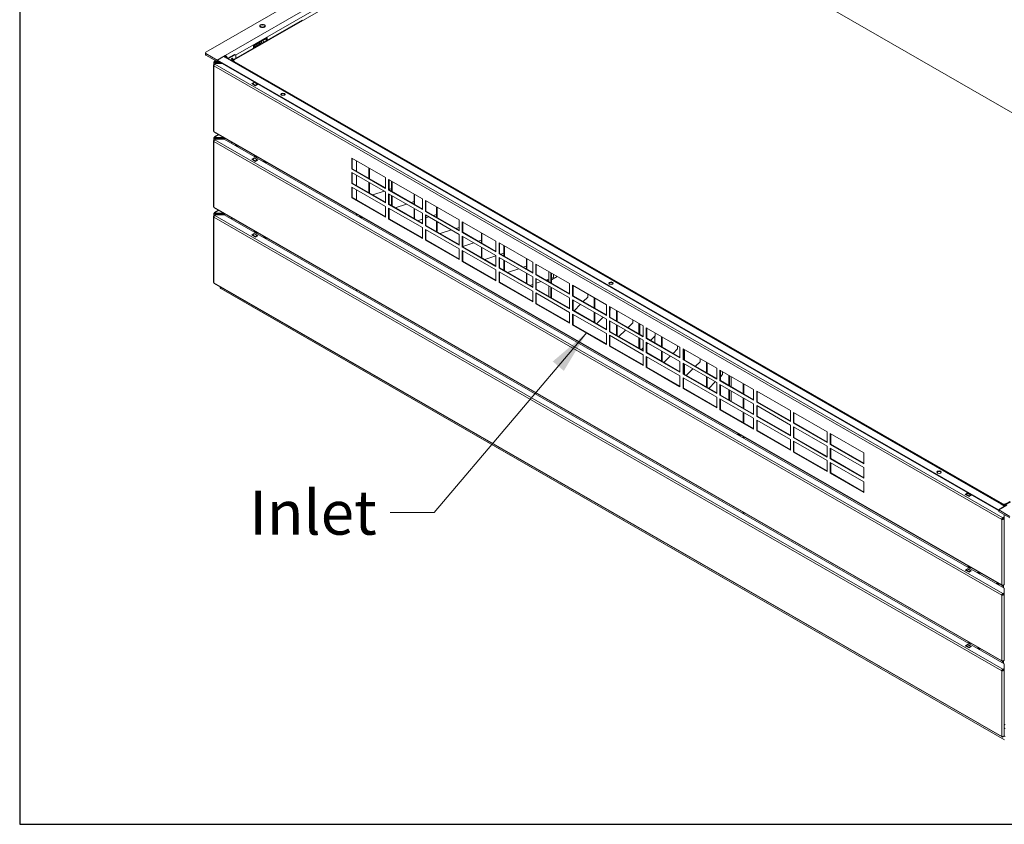
# Model space of a CAD drawing. Units: millimetres. Extents: x 120 to 4335, y 195 to 3105.
# Drawn here: x 120 to 957, y 195 to 880 of the extents above; entities that cross this region are included whole.
import ezdxf

# ---------------------------------------------------------------- set-up
doc = ezdxf.new("R2010")
doc.units = ezdxf.units.MM
doc.header["$LTSCALE"] = 15
for name, color, linetype, lineweight in [('Border (ISO)', 7, 'Continuous', 70), ('Symbol (ISO)', 7, 'Continuous', 15), ('Visible (Drawing)', 7, 'Continuous', 5), ('Visible Narrow (ISO)', 7, 'Continuous', 5)]:
    doc.layers.add(name, color=color, linetype=linetype, lineweight=lineweight)
doc.styles.add('Note Text (ISO)', font='tahoma.ttf')
doc.dimstyles.new('Default - Method 1b (ISO)$7', dxfattribs={"dimscale": 15, "dimtxt": 2.5, "dimasz": 2.5, "dimexe": 3.175, "dimexo": 0, "dimgap": 0.762, "dimtad": 1, "dimtoh": 1, "dimrnd": 1e-08, "dimtxsty": 'Note Text (ISO)', "dimcen": 0.09, "dimdle": 10, "dimclrd": 256, "dimclre": 256, "dimclrt": 256, "dimazin": 2, "dimtfac": 1.4, "dimtmove": 0, "dimatfit": 3, "dimfxl": 1, "dimtolj": 1, "dimlwd": -1, "dimlwe": -1, "dimarcsym": 0})

# ---------------------------------------------------------------- blocks, each defined once
blk = doc.blocks.new('Borders AM Border')
at = {"layer": 'Border (ISO)', "lineweight": 25}
for p, q in [((8, 202), (8, 8)), ((8, 8), (289, 8))]:
    blk.add_line(p, q, dxfattribs=at)

msp = doc.modelspace()

# ---------------------------------------------------------------- linework, layer by layer
at = {"layer": 'Visible (Drawing)'}
for p, q in [((579, 1025.2), (278.3, 852.04)), ((616.39, 1000.6), (1232.63, 645.73)), ((302.43, 845.46), (555.93, 991.44)), ((301.37, 845.46), (360.24, 879.36)), ((318.87, 857.68), (330.54, 864.4)), ((329.48, 863.62), (318.87, 857.51)), ((329.48, 861.64), (329.48, 863.79)), ((330.54, 864.4), (330.54, 862.26)), ((318.87, 855.54), (318.87, 857.68)), ((319.87, 856.11), (318.87, 857.1)), ((319.3, 857.76), (319.47, 857.33)), ((319.88, 856.68), (320.24, 856.33)), ((324.24, 860.08), (324.07, 860.51)), ((325.02, 859.07), (324.66, 859.43)), ((326.23, 859.78), (324.98, 861.03)), ((326.57, 861.94), (327.82, 860.69)), ((277.86, 851.43), (277.86, 850.2)), ((278.3, 850.82), (287.85, 845.32)), ((278.3, 849.59), (287.85, 844.09)), ((287.85, 845.32), (294.74, 849.29)), ((293.42, 848.22), (288.11, 845.17)), ((296.33, 846.54), (293.42, 848.22)), ((294.22, 847.76), (294.74, 848.06)), ((294.74, 848.06), (294.74, 849.29)), ((302.17, 849.9), (296.86, 846.84)), ((297.08, 846.62), (955.22, 467.62)), ((302.7, 849.59), (297.39, 846.54)), ((303.45, 849.66), (302.92, 849.97)), ((303.76, 846.83), (303.76, 848.98)), ((284.87, 840.87), (284.87, 785.07)), ((285.13, 841.29), (285.13, 843.46)), ((285.86, 843.69), (285.46, 843.92)), ((285.7, 844.44), (286.47, 844.89)), ((285.99, 841.79), (287.12, 842.43)), ((287.38, 843.74), (286.26, 844.38)), ((286.26, 843.92), (287.38, 843.28)), ((290.57, 843.14), (286.26, 843.14)), ((286.26, 842.82), (291.13, 842.82)), ((287.12, 842.43), (291.79, 842.43)), ((289.54, 843.74), (287.38, 843.74)), ((287.38, 843.28), (287.38, 843.74)), ((287.38, 843.28), (290.34, 843.28)), ((287.85, 845.32), (287.85, 844.09)), ((287.85, 844.09), (288.38, 844.4)), ((288.11, 845.17), (288.11, 844.55)), ((288.11, 845.17), (952.09, 462.81)), ((288.11, 844.55), (952.09, 462.2)), ((302.04, 845.07), (301.37, 845.46)), ((301.37, 845.46), (301.37, 844.24)), ((301.99, 844.6), (301.37, 844.24)), ((301.99, 844.85), (301.99, 844.24)), ((955.8, 467.99), (302.43, 844.24)), ((302.43, 843.63), (955.8, 467.38)), ((317.28, 825.3), (319.4, 826.52)), ((320.46, 823.46), (317.28, 825.3)), ((317.65, 825.08), (317.72, 825.24)), ((317.94, 825.53), (319.27, 826.29)), ((319.4, 826.32), (319.4, 826.52)), ((319.4, 826.52), (322.59, 824.68)), ((319.46, 826.31), (322.11, 824.78)), ((320.37, 823.71), (320.31, 823.55)), ((322.59, 824.68), (320.46, 823.46)), ((321.92, 824.76), (320.6, 824)), ((322.3, 824.52), (322.15, 824.74)), ((285.13, 776.9), (285.13, 779.08)), ((285.43, 784.09), (955.24, 398.38)), ((285.86, 779.31), (285.46, 779.54)), ((285.7, 780.06), (289.07, 782)), ((287.38, 779.35), (286.26, 780)), ((286.26, 779.54), (287.38, 778.89)), ((294.15, 778.76), (286.26, 778.76)), ((293.66, 779.35), (287.38, 779.35)), ((287.38, 778.89), (287.38, 779.35)), ((287.38, 778.89), (294.15, 778.89)), ((294.15, 778.89), (294.15, 779.07)), ((294.31, 778.98), (294.15, 778.89)), ((294.15, 778.43), (294.15, 778.76)), ((284.87, 776.49), (284.87, 720.69)), ((285.99, 777.41), (287.12, 778.05)), ((286.26, 778.43), (294.15, 778.43)), ((287.12, 778.05), (293.88, 778.05)), ((293.88, 778.05), (956.92, 396.23)), ((294.15, 778.43), (294.15, 777.9)), ((299.96, 774.55), (299.96, 775.73)), ((300.31, 775.53), (300.31, 774.35)), ((317.28, 760.91), (319.4, 762.14)), ((317.94, 761.14), (319.27, 761.91)), ((319.04, 763.56), (319.93, 763.7)), ((319.4, 761.94), (319.4, 762.14)), ((319.4, 762.14), (322.59, 760.3)), ((319.46, 761.93), (322.11, 760.4)), ((321.52, 762.79), (319.93, 763.7)), ((321.52, 762.79), (320.63, 762.65)), ((321.52, 762.14), (321.52, 762.79)), ((402.4, 752.68), (402.4, 761.88)), ((402.4, 761.88), (431.04, 745.39)), ((320.46, 759.08), (317.28, 760.91)), ((317.65, 760.7), (317.72, 760.86)), ((320.37, 759.33), (320.31, 759.17)), ((322.59, 760.3), (320.46, 759.08)), ((321.92, 760.38), (320.6, 759.62)), ((322.3, 760.14), (322.15, 760.36)), ((327.89, 759.12), (327, 758.98)), ((327.89, 759.12), (329.48, 758.21)), ((328.59, 758.07), (329.48, 758.21)), ((329.48, 758.21), (329.48, 757.55)), ((402.8, 761.65), (402.8, 752.91)), ((406.38, 750.85), (406.38, 759.59)), ((416.72, 744.89), (416.72, 753.63)), ((402.4, 752.68), (402.8, 752.91)), ((431.04, 736.19), (402.4, 752.68)), ((402.4, 740.42), (402.4, 749.62)), ((402.4, 749.62), (431.04, 733.12)), ((402.8, 752.91), (431.04, 736.65)), ((402.8, 749.39), (402.8, 740.65)), ((406.38, 738.59), (406.38, 747.33)), ((417.15, 744.65), (417.15, 753.39)), ((417.52, 753.17), (417.52, 744.43)), ((431.04, 745.39), (431.04, 736.19)), ((402.4, 740.42), (402.8, 740.65)), ((431.04, 723.93), (402.4, 740.42)), ((402.4, 728.16), (402.4, 737.35)), ((402.4, 737.35), (431.04, 720.86)), ((402.8, 740.65), (431.04, 724.39)), ((402.8, 737.12), (402.8, 728.38)), ((416.72, 732.63), (416.72, 741.37)), ((417.15, 732.38), (417.15, 741.12)), ((417.52, 740.91), (417.52, 732.17)), ((433.69, 734.66), (433.69, 743.86)), ((433.69, 743.86), (462.33, 727.37)), ((434.09, 743.63), (434.09, 734.89)), ((436.24, 733.65), (436.24, 742.39)), ((436.61, 742.18), (436.61, 733.44)), ((402.4, 728.16), (402.8, 728.38)), ((402.8, 728.38), (431.04, 712.12)), ((406.38, 726.32), (406.38, 735.06)), ((420.14, 730.66), (429.76, 733.86)), ((431.04, 733.12), (431.04, 723.93)), ((433.69, 734.66), (434.09, 734.89)), ((462.33, 718.17), (433.69, 734.66)), ((433.69, 722.4), (433.69, 731.6)), ((433.69, 731.6), (462.33, 715.11)), ((434.09, 735.3), (436.24, 736.01)), ((434.09, 734.89), (462.33, 718.63)), ((434.09, 731.37), (434.09, 722.63)), ((436.24, 721.39), (436.24, 730.13)), ((436.61, 729.91), (436.61, 721.17)), ((455.33, 722.66), (455.33, 731.4)), ((455.71, 731.18), (455.71, 722.44)), ((431.04, 711.66), (402.4, 728.16)), ((431.04, 720.86), (431.04, 711.66)), ((433.69, 722.4), (434.09, 722.63)), ((462.33, 705.91), (433.69, 722.4)), ((434.09, 722.63), (462.33, 706.37)), ((439.23, 719.67), (448.85, 722.87)), ((452.73, 724.16), (455.33, 725.02)), ((462.33, 727.37), (462.33, 718.17)), ((464.98, 716.65), (464.98, 725.84)), ((464.98, 725.84), (493.62, 709.35)), ((465.38, 725.61), (465.38, 716.87)), ((474.42, 711.66), (474.42, 720.4)), ((474.8, 720.19), (474.8, 711.45)), ((284.87, 712.1), (284.87, 656.31)), ((285.13, 712.52), (285.13, 714.7)), ((285.43, 719.71), (955.24, 334)), ((285.86, 714.93), (285.46, 715.16)), ((285.7, 715.67), (289.07, 717.62)), ((285.99, 713.02), (287.12, 713.67)), ((287.38, 714.97), (286.26, 715.62)), ((286.26, 715.16), (287.38, 714.51)), ((294.15, 714.38), (286.26, 714.38)), ((286.26, 714.05), (294.15, 714.05)), ((287.12, 713.67), (293.88, 713.67)), ((293.66, 714.97), (287.38, 714.97)), ((287.38, 714.51), (287.38, 714.97)), ((287.38, 714.51), (294.15, 714.51)), ((293.88, 713.67), (956.92, 331.85)), ((294.15, 714.51), (294.15, 714.69)), ((294.31, 714.6), (294.15, 714.51)), ((294.15, 714.05), (294.15, 714.38)), ((294.15, 714.05), (294.15, 713.52)), ((406.38, 713.27), (406.38, 714.45)), ((433.69, 710.14), (433.69, 719.33)), ((433.69, 719.33), (462.33, 702.84)), ((434.09, 719.11), (434.09, 710.37)), ((455.33, 710.4), (455.33, 719.13)), ((455.71, 718.92), (455.71, 710.18)), ((462.33, 715.11), (462.33, 705.91)), ((464.98, 716.65), (465.38, 716.87)), ((493.62, 700.15), (464.98, 716.65)), ((464.98, 704.38), (464.98, 713.58)), ((464.98, 713.58), (493.62, 697.09)), ((465.38, 716.87), (493.62, 700.61)), ((465.38, 713.35), (465.38, 704.61)), ((465.38, 711.02), (467.94, 711.87)), ((471.82, 713.16), (474.42, 714.03)), ((299.96, 710.17), (299.96, 711.34)), ((300.31, 711.14), (300.31, 709.97)), ((433.69, 710.14), (434.09, 710.37)), ((462.33, 693.65), (433.69, 710.14)), ((434.09, 710.37), (462.33, 694.1)), ((458.32, 708.67), (462.33, 710)), ((464.98, 704.38), (465.38, 704.61)), ((493.62, 687.89), (464.98, 704.38)), ((465.38, 704.61), (493.62, 688.35)), ((474.42, 699.4), (474.42, 708.14)), ((474.8, 707.92), (474.8, 699.19)), ((493.52, 700.67), (493.52, 709.41)), ((493.62, 709.35), (493.62, 700.15)), ((496.27, 698.63), (496.27, 707.82)), ((496.27, 707.82), (524.91, 691.33)), ((496.67, 707.6), (496.67, 698.86)), ((317.28, 696.53), (319.4, 697.75)), ((320.46, 694.7), (317.28, 696.53)), ((317.65, 696.32), (317.72, 696.48)), ((317.94, 696.76), (319.27, 697.53)), ((319.04, 699.18), (319.93, 699.32)), ((319.4, 697.56), (319.4, 697.75)), ((319.4, 697.75), (322.59, 695.92)), ((319.46, 697.54), (322.11, 696.02)), ((321.52, 698.4), (319.93, 699.32)), ((320.37, 694.95), (320.31, 694.79)), ((322.59, 695.92), (320.46, 694.7)), ((321.92, 696), (320.6, 695.23)), ((321.52, 698.4), (320.63, 698.27)), ((321.52, 697.75), (321.52, 698.4)), ((322.3, 695.76), (322.15, 695.98)), ((462.33, 702.84), (462.33, 693.65)), ((464.98, 692.12), (464.98, 701.32)), ((464.98, 701.32), (493.62, 684.82)), ((465.38, 701.09), (465.38, 692.35)), ((477.41, 697.68), (487.04, 700.88)), ((490.92, 702.17), (493.52, 703.03)), ((493.52, 688.41), (493.52, 697.15)), ((493.62, 697.09), (493.62, 687.89)), ((496.27, 698.63), (496.67, 698.86)), ((524.91, 682.14), (496.27, 698.63)), ((496.27, 686.36), (496.27, 695.56)), ((496.27, 695.56), (524.91, 679.07)), ((496.67, 698.86), (524.91, 682.59)), ((496.67, 695.33), (496.67, 686.59)), ((512.61, 689.68), (512.61, 698.42)), ((512.98, 698.2), (512.98, 689.46)), ((327.89, 694.74), (327, 694.6)), ((327.89, 694.74), (329.48, 693.82)), ((328.59, 693.69), (329.48, 693.82)), ((329.48, 693.82), (329.48, 693.17)), ((464.98, 692.12), (465.38, 692.35)), ((493.62, 675.63), (464.98, 692.12)), ((465.38, 692.35), (493.62, 676.09)), ((496.27, 686.36), (496.67, 686.59)), ((496.67, 686.74), (506.13, 689.88)), ((496.67, 686.59), (524.91, 670.33)), ((510.01, 691.17), (512.61, 692.04)), ((524.91, 691.33), (524.91, 682.14)), ((527.56, 680.61), (527.56, 689.81)), ((527.56, 689.81), (556.2, 673.31)), ((527.96, 689.58), (527.96, 680.84)), ((531.7, 678.68), (531.7, 687.42)), ((532.07, 687.21), (532.07, 678.47)), ((493.62, 684.82), (493.62, 675.63)), ((524.91, 669.87), (496.27, 686.36)), ((496.27, 674.1), (496.27, 683.3)), ((496.27, 683.3), (524.91, 666.81)), ((496.67, 683.07), (496.67, 674.33)), ((512.61, 677.41), (512.61, 686.15)), ((512.98, 685.94), (512.98, 677.2)), ((515.6, 675.69), (524.91, 678.79)), ((524.91, 679.07), (524.91, 669.87)), ((527.56, 680.61), (527.96, 680.84)), ((556.2, 664.12), (527.56, 680.61)), ((527.96, 680.84), (556.2, 664.58)), ((529.1, 680.18), (531.7, 681.04)), ((496.27, 674.1), (496.67, 674.33)), ((524.91, 657.61), (496.27, 674.1)), ((496.67, 674.33), (524.91, 658.07)), ((527.56, 668.35), (527.56, 677.54)), ((527.56, 677.54), (556.2, 661.05)), ((527.96, 677.31), (527.96, 668.57)), ((531.7, 666.42), (531.7, 675.16)), ((532.07, 674.94), (532.07, 666.2)), ((548.19, 669.18), (550.79, 670.05)), ((550.79, 667.69), (550.79, 676.43)), ((551.17, 676.21), (551.17, 667.47)), ((556.2, 673.31), (556.2, 664.12)), ((558.85, 662.59), (558.85, 671.79)), ((558.85, 671.79), (587.49, 655.3)), ((559.25, 671.56), (559.25, 662.82)), ((524.91, 666.81), (524.91, 657.61)), ((527.56, 668.35), (527.96, 668.57)), ((556.2, 651.85), (527.56, 668.35)), ((527.56, 656.08), (527.56, 665.28)), ((527.56, 665.28), (556.2, 648.79)), ((527.96, 668.57), (556.2, 652.31)), ((527.96, 665.05), (527.96, 656.31)), ((534.69, 664.7), (544.31, 667.89)), ((550.79, 655.42), (550.79, 664.16)), ((551.17, 663.95), (551.17, 655.21)), ((558.85, 662.59), (559.25, 662.82)), ((587.49, 646.1), (558.85, 662.59)), ((559.25, 662.82), (587.49, 646.56)), ((569.98, 665.37), (569.98, 656.63)), ((571.58, 655.72), (571.58, 664.46)), ((572.11, 664.15), (572.11, 655.41)), ((576.96, 661.36), (572.11, 658.54)), ((573.9, 663.12), (573.9, 660.39)), ((285.43, 655.33), (955.24, 269.61)), ((527.56, 656.08), (527.96, 656.31)), ((556.2, 639.59), (527.56, 656.08)), ((527.96, 656.31), (556.2, 640.05)), ((553.78, 653.7), (556.2, 654.5)), ((556.2, 661.05), (556.2, 651.85)), ((558.85, 650.33), (558.85, 659.52)), ((558.85, 659.52), (587.49, 643.03)), ((559.25, 659.3), (559.25, 650.56)), ((559.25, 655.52), (563.4, 656.9)), ((567.28, 658.19), (569.98, 659.09)), ((569.98, 653.11), (569.98, 644.37)), ((572.11, 659.79), (573.9, 660.39)), ((587.49, 655.3), (587.49, 646.1)), ((590.14, 644.57), (590.14, 653.77)), ((590.14, 653.77), (618.77, 637.28)), ((590.53, 653.54), (590.53, 644.8)), ((290.42, 652.46), (290.42, 651.9)), ((301.5, 644.99), (290.89, 651.12)), ((290.89, 651.12), (301.5, 644.99)), ((957.36, 267.31), (301.5, 644.99)), ((406.38, 648.89), (406.38, 650.06)), ((556.2, 648.79), (556.2, 639.59)), ((558.85, 650.33), (559.25, 650.56)), ((587.49, 633.84), (558.85, 650.33)), ((558.85, 638.06), (558.85, 647.26)), ((558.85, 647.26), (587.49, 630.77)), ((559.25, 650.56), (587.49, 634.29)), ((559.25, 647.03), (559.25, 638.29)), ((571.58, 643.46), (571.58, 652.19)), ((572.11, 651.89), (572.11, 643.15)), ((590.14, 644.57), (590.53, 644.8)), ((590.53, 644.8), (618.77, 628.54)), ((603.02, 646.35), (603.02, 643.78)), ((558.85, 638.06), (559.25, 638.29)), ((587.49, 621.57), (558.85, 638.06)), ((559.25, 638.29), (587.49, 622.03)), ((587.49, 643.03), (587.49, 633.84)), ((618.77, 628.08), (590.14, 644.57)), ((590.14, 632.31), (590.14, 641.51)), ((590.14, 641.51), (618.77, 625.01)), ((590.53, 641.28), (590.53, 632.54)), ((596.86, 637.63), (591.31, 632.09)), ((603.02, 643.78), (599.1, 639.87)), ((608.34, 634.55), (608.34, 643.29)), ((608.99, 642.91), (608.99, 634.17)), ((618.77, 637.28), (618.77, 628.08)), ((587.49, 630.77), (587.49, 621.57)), ((590.14, 632.31), (590.53, 632.54)), ((618.77, 615.82), (590.14, 632.31)), ((590.14, 620.05), (590.14, 629.24)), ((590.14, 629.24), (618.77, 612.75)), ((590.53, 632.54), (618.77, 616.28)), ((590.53, 629.01), (590.53, 620.27)), ((608.34, 622.28), (608.34, 631.02)), ((608.99, 630.65), (608.99, 621.91)), ((618.77, 629.45), (618.2, 628.87)), ((621.43, 635.75), (650.06, 619.26)), ((621.43, 626.55), (621.43, 635.75)), ((621.82, 635.52), (621.82, 626.78)), ((622.12, 632.78), (621.82, 632.49)), ((622.12, 635.35), (622.12, 632.78)), ((627.43, 623.55), (627.43, 632.29)), ((628.08, 631.92), (628.08, 623.18)), ((590.14, 620.05), (590.53, 620.27)), ((618.77, 603.55), (590.14, 620.05)), ((590.53, 620.27), (618.77, 604.01)), ((615.96, 626.64), (610.4, 621.1)), ((618.77, 625.01), (618.77, 615.82)), ((621.43, 626.55), (621.82, 626.78)), ((650.06, 610.06), (621.43, 626.55)), ((621.43, 623.49), (650.06, 607)), ((621.43, 614.29), (621.43, 623.49)), ((621.82, 626.78), (650.06, 610.52)), ((621.82, 623.26), (621.82, 614.52)), ((627.43, 611.29), (627.43, 620.03)), ((628.08, 619.65), (628.08, 610.91)), ((641.21, 621.79), (637.29, 617.88)), ((641.21, 624.36), (641.21, 621.79)), ((646.53, 612.56), (646.53, 621.3)), ((647.17, 620.92), (647.17, 612.18)), ((618.77, 612.75), (618.77, 603.55)), ((621.43, 614.29), (621.82, 614.52)), ((650.06, 597.8), (621.43, 614.29)), ((621.43, 611.22), (650.06, 594.73)), ((621.43, 602.03), (621.43, 611.22)), ((621.82, 614.52), (650.06, 598.26)), ((635.05, 615.64), (629.49, 610.1)), ((650.06, 619.26), (650.06, 610.06)), ((652.72, 617.73), (681.35, 601.24)), ((652.72, 608.53), (652.72, 617.73)), ((653.11, 617.5), (653.11, 608.76)), ((660.3, 613.37), (660.3, 610.79)), ((621.82, 611), (621.82, 602.26)), ((646.53, 600.29), (646.53, 609.03)), ((647.17, 608.66), (647.17, 599.92)), ((650.06, 607), (650.06, 597.8)), ((652.72, 608.53), (653.11, 608.76)), ((681.35, 592.04), (652.72, 608.53)), ((652.72, 605.47), (681.35, 588.98)), ((652.72, 596.27), (652.72, 605.47)), ((653.11, 608.76), (681.35, 592.5)), ((653.11, 605.24), (653.11, 596.5)), ((654.14, 604.65), (653.11, 603.63)), ((660.3, 610.79), (656.38, 606.88)), ((659.88, 610.37), (659.88, 604.87)), ((665.62, 601.56), (665.62, 610.3)), ((666.27, 609.93), (666.27, 601.19)), ((621.43, 602.03), (621.82, 602.26)), ((650.06, 585.54), (621.43, 602.03)), ((621.82, 602.26), (650.06, 585.99)), ((650.06, 600.58), (648.58, 599.11)), ((650.06, 594.73), (650.06, 585.54)), ((652.72, 596.27), (653.11, 596.5)), ((681.35, 579.78), (652.72, 596.27)), ((653.11, 596.5), (681.35, 580.24)), ((665.62, 589.3), (665.62, 598.04)), ((666.27, 597.67), (666.27, 588.93)), ((679.39, 599.8), (675.47, 595.89)), ((679.39, 602.37), (679.39, 599.8)), ((681.35, 601.24), (681.35, 592.04)), ((684.01, 599.71), (712.64, 583.22)), ((684.01, 590.52), (684.01, 599.71)), ((684.4, 599.48), (684.4, 590.75)), ((684.71, 590.57), (684.71, 599.31)), ((685.36, 598.93), (685.36, 590.2)), ((652.72, 593.21), (681.35, 576.71)), ((652.72, 584.01), (652.72, 593.21)), ((653.11, 592.98), (653.11, 584.24)), ((673.23, 593.66), (667.68, 588.11)), ((681.35, 588.98), (681.35, 579.78)), ((684.01, 590.52), (684.4, 590.75)), ((712.64, 574.03), (684.01, 590.52)), ((684.01, 587.45), (712.64, 570.96)), ((684.01, 578.25), (684.01, 587.45)), ((684.4, 590.75), (712.64, 574.48)), ((684.4, 587.22), (684.4, 578.48)), ((684.71, 578.31), (684.71, 587.05)), ((685.36, 586.67), (685.36, 577.93)), ((698.48, 588.81), (694.56, 584.89)), ((698.48, 591.38), (698.48, 588.81)), ((703.8, 579.58), (703.8, 588.31)), ((704.45, 587.94), (704.45, 579.2)), ((652.72, 584.01), (653.11, 584.24)), ((681.35, 567.52), (652.72, 584.01)), ((653.11, 584.24), (681.35, 567.98)), ((684.01, 578.25), (684.4, 578.48)), ((712.64, 561.76), (684.01, 578.25)), ((684.4, 578.48), (712.64, 562.22)), ((692.32, 582.66), (686.77, 577.12)), ((712.64, 583.22), (712.64, 574.03)), ((715.29, 581.7), (743.93, 565.2)), ((715.29, 572.5), (715.29, 581.7)), ((715.69, 581.47), (715.69, 572.73)), ((717.58, 577.81), (715.69, 575.93)), ((717.58, 580.38), (717.58, 577.81)), ((681.35, 576.71), (681.35, 567.52)), ((684.01, 575.19), (712.64, 558.7)), ((684.01, 565.99), (684.01, 575.19)), ((684.4, 574.96), (684.4, 566.22)), ((703.8, 567.31), (703.8, 576.05)), ((704.45, 575.68), (704.45, 566.94)), ((711.42, 571.67), (705.86, 566.13)), ((712.64, 570.96), (712.64, 561.76)), ((715.29, 572.5), (715.69, 572.73)), ((743.93, 556.01), (715.29, 572.5)), ((715.29, 569.43), (743.93, 552.94)), ((715.29, 560.23), (715.29, 569.43)), ((715.69, 572.73), (743.93, 556.46)), ((722.89, 568.58), (722.89, 577.32)), ((723.54, 576.95), (723.54, 568.21)), ((724.84, 576.2), (724.84, 567.46)), ((735.18, 570.24), (735.18, 561.5)), ((735.71, 561.2), (735.71, 569.94)), ((684.01, 565.99), (684.4, 566.22)), ((712.64, 549.5), (684.01, 565.99)), ((684.4, 566.22), (712.64, 549.96)), ((715.69, 569.2), (715.69, 560.46)), ((722.89, 556.32), (722.89, 565.06)), ((723.54, 564.68), (723.54, 555.94)), ((724.84, 563.94), (724.84, 555.2)), ((743.93, 565.2), (743.93, 556.01)), ((746.58, 563.68), (775.22, 547.19)), ((746.58, 554.48), (746.58, 563.68)), ((746.98, 563.45), (746.98, 554.71)), ((712.64, 558.7), (712.64, 549.5)), ((715.29, 560.23), (715.69, 560.46)), ((743.93, 543.74), (715.29, 560.23)), ((715.29, 557.17), (743.93, 540.68)), ((715.29, 547.97), (715.29, 557.17)), ((715.69, 560.46), (743.93, 544.2)), ((715.69, 556.94), (715.69, 548.2)), ((735.18, 557.98), (735.18, 549.24)), ((735.71, 548.94), (735.71, 557.67)), ((743.93, 552.94), (743.93, 543.74)), ((746.58, 554.48), (746.98, 554.71)), ((775.22, 537.99), (746.58, 554.48)), ((746.98, 554.71), (775.22, 538.45)), ((715.29, 547.97), (715.69, 548.2)), ((743.93, 531.48), (715.29, 547.97)), ((715.69, 548.2), (743.93, 531.94)), ((735.18, 545.72), (735.18, 536.98)), ((735.71, 536.67), (735.71, 545.41)), ((746.58, 551.41), (775.22, 534.92)), ((746.58, 542.22), (746.58, 551.41)), ((746.98, 551.18), (746.98, 542.45)), ((775.22, 547.19), (775.22, 537.99)), ((777.87, 545.66), (806.51, 529.17)), ((777.87, 536.46), (777.87, 545.66)), ((778.27, 545.43), (778.27, 536.69)), ((743.93, 540.68), (743.93, 531.48)), ((746.58, 542.22), (746.98, 542.45)), ((775.22, 525.73), (746.58, 542.22)), ((746.58, 539.15), (775.22, 522.66)), ((746.58, 529.95), (746.58, 539.15)), ((746.98, 542.45), (775.22, 526.18)), ((746.98, 538.92), (746.98, 530.18)), ((777.87, 536.46), (778.27, 536.69)), ((806.51, 519.97), (777.87, 536.46)), ((778.27, 536.69), (806.51, 520.43)), ((746.58, 529.95), (746.98, 530.18)), ((775.22, 513.46), (746.58, 529.95)), ((746.98, 530.18), (775.22, 513.92)), ((775.22, 534.92), (775.22, 525.73)), ((777.87, 533.4), (806.51, 516.9)), ((777.87, 524.2), (777.87, 533.4)), ((778.27, 533.17), (778.27, 524.43)), ((806.51, 529.17), (806.51, 519.97)), ((809.16, 527.64), (837.8, 511.15)), ((809.16, 518.44), (809.16, 527.64)), ((809.56, 527.41), (809.56, 518.67)), ((735.18, 525.1), (735.18, 523.93)), ((735.71, 523.62), (735.71, 524.8)), ((775.22, 522.66), (775.22, 513.46)), ((777.87, 524.2), (778.27, 524.43)), ((806.51, 507.71), (777.87, 524.2)), ((777.87, 521.13), (806.51, 504.64)), ((777.87, 511.93), (777.87, 521.13)), ((778.27, 524.43), (806.51, 508.16)), ((778.27, 520.9), (778.27, 512.16)), ((777.87, 511.93), (778.27, 512.16)), ((806.51, 495.44), (777.87, 511.93)), ((778.27, 512.16), (806.51, 495.9)), ((806.51, 516.9), (806.51, 507.71)), ((809.16, 518.44), (809.56, 518.67)), ((837.8, 501.95), (809.16, 518.44)), ((809.16, 515.38), (837.8, 498.89)), ((809.16, 506.18), (809.16, 515.38)), ((809.56, 518.67), (837.8, 502.41)), ((809.56, 515.15), (809.56, 506.41)), ((837.8, 511.15), (837.8, 501.95)), ((806.51, 504.64), (806.51, 495.44)), ((809.16, 506.18), (809.56, 506.41)), ((837.8, 489.69), (809.16, 506.18)), ((809.16, 503.11), (837.8, 486.62)), ((809.16, 493.92), (809.16, 503.11)), ((809.56, 506.41), (837.8, 490.15)), ((809.56, 502.88), (809.56, 494.15)), ((809.16, 493.92), (809.56, 494.15)), ((837.8, 477.43), (809.16, 493.92)), ((809.56, 494.15), (837.8, 477.88)), ((837.8, 498.89), (837.8, 489.69)), ((837.8, 486.62), (837.8, 477.43)), ((923.98, 475.92), (926.1, 477.14)), ((927.16, 474.09), (923.98, 475.92)), ((924.35, 475.71), (924.41, 475.87)), ((924.64, 476.15), (925.97, 476.91)), ((926.1, 476.95), (926.1, 477.14)), ((926.1, 477.14), (929.28, 475.31)), ((926.16, 476.93), (928.81, 475.41)), ((927.06, 474.34), (927, 474.18)), ((929.28, 475.31), (927.16, 474.09)), ((928.62, 475.39), (927.29, 474.62)), ((929, 475.15), (928.85, 475.37)), ((961.9, 469.98), (956.59, 466.93)), ((957.13, 466.62), (962.43, 469.68)), ((735.18, 460.72), (735.18, 459.54)), ((952.09, 462.81), (957.39, 465.86)), ((952.09, 462.81), (952.09, 462.2)), ((952.09, 462.2), (952.35, 462.35)), ((952.35, 462.66), (959.25, 466.63)), ((961.9, 457.16), (952.35, 462.66)), ((952.35, 462.66), (952.35, 461.43)), ((961.9, 455.93), (952.35, 461.43)), ((957.39, 465.86), (954.47, 467.54)), ((735.71, 459.24), (735.71, 460.41)), ((955.4, 454.92), (955, 454.69)), ((956.92, 456.72), (955.8, 456.07)), ((955.8, 455.61), (956.92, 456.26)), ((956.36, 455.93), (956.36, 455.15)), ((956.92, 458.8), (956.92, 456.72)), ((956.92, 456.26), (956.92, 456.72)), ((956.92, 455.15), (956.92, 456.26)), ((956.92, 399.35), (956.92, 455.15)), ((923.98, 411.54), (926.1, 412.76)), ((927.16, 409.71), (923.98, 411.54)), ((924.35, 411.33), (924.41, 411.48)), ((924.64, 411.77), (925.97, 412.53)), ((925.74, 414.19), (926.63, 414.33)), ((926.1, 412.57), (926.1, 412.76)), ((926.1, 412.76), (929.28, 410.93)), ((926.16, 412.55), (928.81, 411.02)), ((928.22, 413.41), (926.63, 414.33)), ((929.28, 410.93), (927.16, 409.71)), ((928.62, 411.01), (927.29, 410.24)), ((928.22, 413.41), (927.33, 413.27)), ((928.22, 412.76), (928.22, 413.41)), ((929, 410.77), (928.85, 410.98)), ((927.06, 409.96), (927, 409.8)), ((934.59, 409.75), (933.7, 409.61)), ((934.59, 409.75), (936.18, 408.83)), ((935.29, 408.69), (936.18, 408.83)), ((936.18, 408.83), (936.18, 408.18)), ((955.8, 398.43), (956.92, 399.08)), ((955.8, 396.88), (955.8, 398.43)), ((956.33, 396.58), (956.33, 398.74)), ((956.92, 399.08), (956.92, 399.35)), ((956.92, 396.23), (956.92, 392.34)), ((955.4, 390.54), (955, 390.31)), ((956.92, 392.34), (955.8, 391.69)), ((955.8, 391.23), (956.92, 391.88)), ((955.8, 390.45), (955.8, 391.23)), ((956.33, 390.66), (956.33, 391.53)), ((956.36, 391.55), (956.36, 390.77)), ((956.92, 391.88), (956.92, 392.34)), ((956.92, 390.77), (956.92, 391.88)), ((956.92, 334.97), (956.92, 390.77)), ((923.98, 347.16), (926.1, 348.38)), ((927.16, 345.33), (923.98, 347.16)), ((924.35, 346.94), (924.41, 347.1)), ((924.64, 347.39), (925.97, 348.15)), ((925.74, 349.81), (926.63, 349.95)), ((926.1, 348.19), (926.1, 348.38)), ((926.1, 348.38), (929.28, 346.55)), ((926.16, 348.17), (928.81, 346.64)), ((928.22, 349.03), (926.63, 349.95)), ((927.06, 345.58), (927, 345.42)), ((929.28, 346.55), (927.16, 345.33)), ((928.62, 346.62), (927.29, 345.86)), ((928.22, 349.03), (927.33, 348.89)), ((928.22, 348.38), (928.22, 349.03)), ((929, 346.39), (928.85, 346.6)), ((934.59, 345.37), (933.7, 345.23)), ((934.59, 345.37), (936.18, 344.45)), ((935.29, 344.31), (936.18, 344.45)), ((936.18, 344.45), (936.18, 343.8)), ((956.92, 334.7), (956.92, 334.97)), ((955.8, 334.05), (956.92, 334.7)), ((955.8, 332.5), (955.8, 334.05)), ((956.92, 327.96), (955.8, 327.31)), ((955.8, 326.85), (956.92, 327.5)), ((955.8, 326.06), (955.8, 326.85)), ((956.33, 332.19), (956.33, 334.36)), ((956.33, 326.28), (956.33, 327.15)), ((956.36, 327.17), (956.36, 326.39)), ((956.92, 331.85), (956.92, 327.96)), ((956.92, 327.5), (956.92, 327.96)), ((956.92, 326.39), (956.92, 327.5)), ((955.4, 326.16), (955, 325.93)), ((956.92, 270.59), (956.92, 326.39)), ((957.92, 280.36), (956.92, 279.79)), ((956.92, 280.33), (957.39, 280.06)), ((957.73, 276.79), (956.92, 277.26)), ((955.8, 269.67), (956.92, 270.32)), ((956.92, 270.32), (956.92, 270.59))]:
    msp.add_line(p, q, dxfattribs=at)
for centre, major_axis in [((326.43, 874.26), (2.33, 0)), ((343.8, 816.16), (-1.87, 0)), ((622.75, 655.52), (-1.87, 0)), ((901.71, 494.88), (-1.87, 0))]:
    msp.add_ellipse(centre, major_axis=major_axis, ratio=0.575862, dxfattribs=at)
for centre, major_axis, ratio, start_param, end_param in [((326.43, 873.03), (-2.33, 0), 0.575862, 3.617298, 5.80748), ((320.15, 857.39), (0.561, -0.975), 0.578093, 4.452523, 5.150655), ((324.93, 860.14), (-0.561, 0.975), 0.578093, 1.310931, 2.009062), ((279.36, 851.43), (-1.5, 0), 0.575862, 5.497787, 7.068583), ((279.36, 850.2), (-1.5, 0), 0.575862, 0, 0.785398), ((294.74, 846.84), (-1.5, 2.6), 0.578093, 4.346345, 5.499721), ((294.74, 846.84), (0.75, -1.3), 0.578093, 1.317629, 2.358128), ((296.33, 845.32), (0.75, 1.3), 0.578093, 0, 0.783464), ((297.92, 846.23), (-1.5, 0), 0.575862, 5.497787, 5.761381), ((297.92, 846.23), (-0.75, 0), 0.575862, 5.497787, 5.664648), ((300.58, 845.61), (0.67, 1.17), 0.578093, 4.910686, 8.556835), ((300.05, 845.92), (-0.67, -1.17), 0.578093, 0.867943, 2.738701), ((300.05, 845.92), (0.67, 1.17), 0.578093, 4.009536, 5.880294), ((302.17, 848.67), (0.75, 1.3), 0.578093, 0, 0.783464), ((302.7, 848.36), (0.75, 1.3), 0.578093, 5.495853, 7.06665), ((285.99, 840.87), (-1.13, 0), 0.575862, 5.037226, 7.068583), ((286.26, 843.46), (-1.13, 0), 0.575862, 5.497787, 7.853982), ((285.99, 840.87), (-0.561, -0.975), 0.578093, 3.925057, 5.495853), ((286.26, 843.46), (-0.561, 0.975), 0.578093, 5.499721, 7.070517), ((286.26, 843.46), (-0.562, 0), 0.575862, 5.497787, 7.853982), ((286.26, 843.46), (-0.281, 0.487), 0.578093, 5.499721, 7.070517), ((300.58, 845.61), (-0.67, -1.17), 0.578093, 0.867943, 1.768575), ((302.96, 842.7), (-1.5, 2.6), 0.578093, 0.064598, 0.281971), ((301.37, 843.01), (0.75, 1.3), 0.578093, 0.783464, 0.85617), ((303.49, 844.85), (-1.5, 0), 0.575862, 5.497787, 7.068583), ((303.49, 844.24), (-1.5, 0), 0.575862, 0, 0.785398), ((317.94, 825.22), (0.187, 0.325), 0.578093, 0.783464, 1.830662), ((319.27, 825.98), (0.187, 0.325), 0.578093, 0, 0.783464), ((320.6, 823.69), (-0.187, -0.325), 0.578093, 3.925057, 4.972255), ((321.92, 824.46), (0.187, 0.325), 0.578093, 6.019452, 7.06665), ((343.8, 815.54), (1.87, 0), 0.575862, 0.287899, 2.853693), ((285.99, 785.07), (-1.12, 0), 0.575862, 0, 0.785398), ((286.26, 779.08), (-1.13, 0), 0.575862, 5.497787, 7.853982), ((285.99, 785.07), (-0.561, -0.975), 0.578093, 5.495853, 6.283185), ((286.26, 779.08), (-0.561, 0.975), 0.578093, 5.499721, 7.070517), ((286.26, 779.08), (-0.562, 0), 0.575862, 5.497787, 7.853982), ((286.26, 779.08), (-0.281, 0.487), 0.578093, 5.499721, 7.070517), ((285.99, 776.49), (-1.13, 0), 0.575862, 5.037226, 7.068583), ((285.99, 776.49), (-0.561, -0.975), 0.578093, 3.925057, 5.495853), ((304.55, 772.2), (-0.71, 1.23), 0.578093, 6.214559, 7.326297), ((305.08, 772.51), (0.71, -1.23), 0.578093, 3.695906, 4.819262), ((305.08, 772.51), (-0.65, 1.14), 0.578093, 0.53392, 1.79186), ((304.55, 772.2), (0.71, -1.23), 0.578093, 0.531552, 1.64329), ((319.27, 761.6), (0.187, 0.325), 0.578093, 0, 0.783464), ((317.94, 760.84), (0.187, 0.325), 0.578093, 0.783464, 1.830662), ((320.6, 759.31), (-0.187, -0.325), 0.578093, 3.925057, 4.972255), ((321.92, 760.07), (0.187, 0.325), 0.578093, 6.019452, 7.06665), ((285.99, 720.69), (-1.12, 0), 0.575862, 0, 0.785398), ((285.99, 720.69), (-0.561, -0.975), 0.578093, 5.495853, 6.283185), ((285.99, 712.1), (-1.13, 0), 0.575862, 5.037226, 7.068583), ((286.26, 714.7), (-1.13, 0), 0.575862, 5.497787, 7.853982), ((285.99, 712.1), (-0.561, -0.975), 0.578093, 3.925057, 5.495853), ((286.26, 714.7), (-0.561, 0.975), 0.578093, 5.499721, 7.070517), ((286.26, 714.7), (-0.562, 0), 0.575862, 5.497787, 7.853982), ((286.26, 714.7), (-0.281, 0.487), 0.578093, 5.499721, 7.070517), ((410.09, 711.89), (-0.71, 1.23), 0.578093, 0.420745, 1.494612), ((410.62, 712.2), (0.71, -1.23), 0.578093, 4.095547, 5.902622), ((410.62, 712.2), (0.71, -1.23), 0.578093, 4.095547, 5.902622), ((411.15, 712.5), (0.71, -1.23), 0.578093, 4.690603, 5.445811), ((410.09, 711.89), (0.71, -1.23), 0.578093, 0.080052, 1.153919), ((317.94, 696.46), (0.187, 0.325), 0.578093, 0.783464, 1.830662), ((319.27, 697.22), (0.187, 0.325), 0.578093, 0, 0.783464), ((320.6, 694.93), (-0.187, -0.325), 0.578093, 3.925057, 4.972255), ((321.92, 695.69), (0.187, 0.325), 0.578093, 6.019452, 7.06665), ((285.99, 656.31), (-1.12, 0), 0.575862, 0, 0.785398), ((285.99, 656.31), (-0.561, -0.975), 0.578093, 5.495853, 6.283185), ((567.91, 664.78), (3.74, -6.5), 0.578093, 5.552266, 5.900796), ((622.75, 654.9), (1.88, 0), 0.575862, 0.287899, 2.853693), ((731.47, 526.82), (-0.71, 1.23), 0.578093, 0.420745, 1.494612), ((732, 527.13), (0.71, -1.23), 0.578093, 4.095547, 5.902622), ((732, 527.13), (0.71, -1.23), 0.578093, 4.095547, 5.902622), ((732.53, 527.43), (0.71, -1.23), 0.578093, 4.690603, 5.445811), ((731.47, 526.82), (0.71, -1.23), 0.578093, 0.080052, 1.153919), ((901.71, 494.26), (1.88, 0), 0.575862, 0.287899, 2.853693), ((924.64, 475.84), (0.187, 0.325), 0.578093, 0.783464, 1.830662), ((925.97, 476.61), (0.187, 0.325), 0.578093, 0, 0.783464), ((927.29, 474.32), (-0.187, -0.325), 0.578093, 3.925057, 4.972255), ((928.62, 475.08), (0.187, 0.325), 0.578093, 6.019452, 7.06665), ((954.47, 466.32), (0.75, 1.3), 0.578093, 5.499721, 7.06665), ((956.06, 467.23), (-0.75, 0), 0.575862, 0.909976, 2.356194), ((956.86, 468.6), (-1.5, 0), 0.575862, 0.785398, 2.356194), ((956.86, 467.99), (1.5, 0), 0.575862, 3.926991, 4.763413), ((956.06, 467.23), (1.5, 0), 0.575862, 4.978657, 5.497787), ((955.8, 455.15), (0.561, 0.975), 0.578093, 0.783464, 2.354261), ((955.8, 455.15), (1.12, 0), 0.575862, 3.926991, 6.283185), ((955.8, 455.15), (-0.281, -0.487), 0.578093, 3.925057, 5.495853), ((955.8, 455.15), (0.563, 0), 0.575862, 3.926991, 6.283185), ((956.06, 451.29), (-1.5, 0), 0.575862, 2.181231, 2.356194), ((924.64, 411.46), (0.187, 0.325), 0.578093, 0.783464, 1.830662), ((925.97, 412.23), (0.187, 0.325), 0.578093, 0, 0.783464), ((927.29, 409.94), (-0.187, -0.325), 0.578093, 3.925057, 4.972255), ((928.62, 410.7), (0.187, 0.325), 0.578093, 6.019452, 7.06665), ((951.56, 399.62), (-0.71, 1.23), 0.578093, 6.214559, 7.326297), ((952.09, 399.92), (0.71, -1.23), 0.578093, 3.695906, 4.819262), ((952.09, 399.92), (-0.65, 1.14), 0.578093, 0.53392, 1.79186), ((951.56, 399.62), (0.71, -1.23), 0.578093, 0.531552, 1.64329), ((955.8, 399.35), (1.13, 0), 0.575862, 3.926991, 6.283185), ((955.8, 399.35), (-0.561, -0.975), 0.578093, 5.495853, 7.06665), ((955.8, 390.77), (0.561, 0.975), 0.578093, 0.783464, 2.354261), ((955.8, 390.77), (1.12, 0), 0.575862, 3.926991, 6.283185), ((955.8, 390.77), (-0.281, -0.487), 0.578093, 3.925057, 5.495853), ((955.8, 390.77), (0.563, 0), 0.575862, 3.926991, 6.283185), ((924.64, 347.08), (0.187, 0.325), 0.578093, 0.783464, 1.830662), ((925.97, 347.84), (0.187, 0.325), 0.578093, 0, 0.783464), ((927.29, 345.55), (-0.187, -0.325), 0.578093, 3.925057, 4.972255), ((928.62, 346.32), (0.187, 0.325), 0.578093, 6.019452, 7.06665), ((955.8, 334.97), (1.13, 0), 0.575862, 3.926991, 6.283185), ((955.8, 334.97), (-0.561, -0.975), 0.578093, 5.495853, 7.06665), ((955.8, 326.39), (0.561, 0.975), 0.578093, 0.783464, 2.354261), ((955.8, 326.39), (-0.281, -0.487), 0.578093, 3.925057, 5.495853), ((955.8, 326.39), (1.12, 0), 0.575862, 3.926991, 6.283185), ((955.8, 326.39), (0.563, 0), 0.575862, 3.926991, 6.283185), ((955.8, 270.59), (1.13, 0), 0.575862, 3.926991, 6.283185), ((955.8, 270.59), (-0.561, -0.975), 0.578093, 5.495853, 7.06665)]:
    msp.add_ellipse(centre, major_axis=major_axis, ratio=ratio, start_param=start_param, end_param=end_param, dxfattribs=at)
for points, knots in [([(290.89, 651.12), (290.48, 651.36), (290.32, 651.83), (290.5, 652.29), (290.51, 652.33), (290.53, 652.36), (290.54, 652.39)], [-0.785398, -0.785398, -0.785398, -0.785398, 0.312687, 0.312687, 0.312687, 0.387706, 0.387706, 0.387706, 0.387706]), ([(290.54, 652.39), (290.53, 652.36), (290.51, 652.33), (290.5, 652.29), (290.32, 651.83), (290.48, 651.36), (290.89, 651.12)], [-0.387706, -0.387706, -0.387706, -0.387706, -0.312687, -0.312687, -0.312687, 0.785398, 0.785398, 0.785398, 0.785398])]:
    msp.add_open_spline(points, degree=3, knots=knots, dxfattribs=at)
at = {"layer": 'Visible Narrow (ISO)'}
for p, q in [((294.74, 849.29), (590.67, 1019.7)), ((592.79, 1016.03), (303.62, 849.51)), ((324.24, 860.08), (319.47, 857.33)), ((324.66, 859.43), (319.88, 856.68)), ((278.3, 849.59), (278.3, 850.82)), ((954.47, 467.54), (296.33, 846.54)), ((296.86, 846.84), (297.39, 846.54)), ((297.39, 846.54), (297.39, 846.44)), ((302.17, 849.9), (302.7, 849.59)), ((955, 454.69), (285.2, 840.41)), ((285.2, 840.41), (285.2, 784.61)), ((286.26, 843.92), (285.86, 843.69)), ((285.86, 843.69), (285.86, 843.23)), ((285.99, 841.79), (955.8, 456.07)), ((286.8, 844.7), (286.26, 844.38)), ((286.26, 841.94), (286.26, 842.82)), ((956.59, 466.92), (301.37, 844.24)), ((302.43, 843.63), (302.43, 844.24)), ((320.37, 823.71), (317.72, 825.24)), ((320.6, 824), (317.94, 825.53)), ((321.92, 824.76), (319.27, 826.29)), ((285.2, 784.61), (955, 398.9)), ((286.26, 779.54), (285.86, 779.31)), ((285.86, 779.31), (285.86, 778.85)), ((289.4, 781.81), (286.26, 780)), ((955, 390.31), (285.2, 776.03)), ((285.2, 776.03), (285.2, 720.23)), ((285.99, 777.41), (955.8, 391.69)), ((286.26, 777.56), (286.26, 778.43)), ((321.92, 760.38), (319.27, 761.91)), ((320.37, 759.33), (317.72, 760.86)), ((320.6, 759.62), (317.94, 761.14)), ((285.2, 720.23), (955, 334.51)), ((955, 325.93), (285.2, 711.65)), ((285.2, 711.65), (285.2, 655.85)), ((286.26, 715.16), (285.86, 714.93)), ((285.86, 714.93), (285.86, 714.47)), ((285.99, 713.02), (955.8, 327.31)), ((289.4, 717.43), (286.26, 715.62)), ((286.26, 713.18), (286.26, 714.05)), ((320.37, 694.95), (317.72, 696.48)), ((320.6, 695.23), (317.94, 696.76)), ((321.92, 696), (319.27, 697.53)), ((285.2, 655.85), (955, 270.13)), ((290.89, 651.12), (957.36, 267.33)), ((301.5, 644.99), (957.36, 267.31)), ((927.06, 474.34), (924.41, 475.87)), ((927.29, 474.62), (924.64, 476.15)), ((928.62, 475.39), (925.97, 476.91)), ((955.8, 467.99), (955.8, 467.38)), ((956.59, 466.93), (957.13, 466.62)), ((957.13, 466.62), (957.13, 466.02)), ((955, 398.9), (955, 454.69)), ((957.13, 458.68), (957.13, 450.68)), ((927.06, 409.96), (924.41, 411.48)), ((927.29, 410.24), (924.64, 411.77)), ((928.62, 411.01), (925.97, 412.53)), ((956.33, 396.58), (956.33, 398.74)), ((955, 334.51), (955, 390.31)), ((956.33, 390.66), (956.33, 391.53)), ((927.06, 345.58), (924.41, 347.1)), ((927.29, 345.86), (924.64, 347.39)), ((928.62, 346.62), (925.97, 348.15)), ((956.33, 332.19), (956.33, 334.36)), ((956.33, 326.28), (956.33, 327.15)), ((955, 270.13), (955, 325.93)), ((956.92, 270.54), (957.73, 270.07))]:
    msp.add_line(p, q, dxfattribs=at)

# ---------------------------------------------------------------- block references
at = {"xscale": 15, "yscale": 15, "zscale": 15}
msp.add_blockref('Borders AM Border', (0, 75.34), dxfattribs=at)

# ---------------------------------------------------------------- texts
at = {"layer": 'Symbol (ISO)', "insert": (423.54, 479.18), "char_height": 37.5, "width": 104.1734, "attachment_point": 3, "style": 'Note Text (ISO)'}
msp.add_mtext('{Inlet}', dxfattribs=at)

# ---------------------------------------------------------------- leaders
at = {"layer": 'Symbol (ISO)', "annotation_type": 0, "has_hookline": 1, "hookline_direction": 1, "text_width": 101.77}
msp.add_leader([(602.18, 613.62), (472.47, 460.43), (434.97, 460.43)], dimstyle='Default - Method 1b (ISO)$7', override={"dimtad": 0}, dxfattribs=at)

doc.saveas('drawing.dxf')
